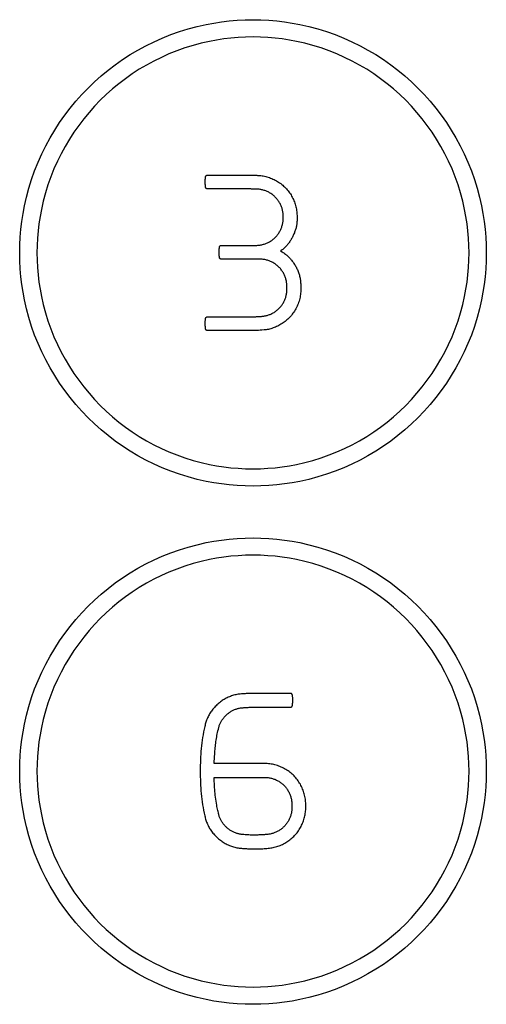
# Model space of a CAD drawing. Units: millimetres. Extents: x -120 to 85, y -75 to 93.
# Drawn here: x -5 to 8, y -29 to 0 of the extents above; entities that cross this region are included whole.
import ezdxf

# ---------------------------------------------------------------- set-up
doc = ezdxf.new("R2010")
doc.units = ezdxf.units.MM
doc.header["$LTSCALE"] = 16.335
doc.layers.add('IMPORT_IGES', color=7, linetype='CONTINUOUS')

msp = doc.modelspace()

# ---------------------------------------------------------------- linework, layer by layer
at = {"layer": 'IMPORT_IGES', "color": 7, "linetype": 'CONTINUOUS'}
for p, q in [((0.181, -4.757), (1.41, -4.757)), ((2.375, -5.945), (2.375, -5.93)), ((2.375, -5.961), (2.375, -5.945)), ((0.58, -6.789), (1.589, -6.789)), ((0.582, -6.789), (0.583, -6.789)), ((1.697, -7.188), (0.583, -7.188)), ((0.181, -8.856), (1.41, -8.856)), ((1.491, -8.856), (1.537, -8.855)), ((0.181, -9.256), (0.179, -9.256)), ((2.589, -19.757), (1.555, -19.757)), ((1.841, -21.788), (0.379, -21.788)), ((0.378, -22.188), (1.841, -22.188)), ((2.625, -22.942), (2.627, -23.082)), ((3.026, -23.093), (3.025, -22.926))]:
    msp.add_line(p, q, dxfattribs=at)
for points in [[(1.501, -13.757), (1.271, -13.753), (1.041, -13.741), (0.812, -13.722), (0.587, -13.695), (0.364, -13.661), (0.142, -13.619), (-0.117, -13.561), (-0.373, -13.492), (-0.627, -13.413), (-0.877, -13.324), (-1.124, -13.225), (-1.363, -13.119), (-1.597, -13.003), (-1.827, -12.878), (-2.051, -12.744), (-2.271, -12.602), (-2.483, -12.453), (-2.689, -12.295), (-2.889, -12.13), (-3.083, -11.957), (-3.27, -11.777), (-3.45, -11.59), (-3.623, -11.396), (-3.788, -11.196), (-3.945, -10.99), (-4.095, -10.778), (-4.237, -10.559), (-4.37, -10.334), (-4.495, -10.104), (-4.611, -9.87), (-4.718, -9.631), (-4.817, -9.385), (-4.905, -9.134), (-4.984, -8.881), (-5.053, -8.624), (-5.112, -8.365), (-5.153, -8.143), (-5.187, -7.92), (-5.214, -7.696), (-5.234, -7.466), (-5.245, -7.237), (-5.249, -7.007), (-5.245, -6.776), (-5.234, -6.547), (-5.214, -6.317), (-5.187, -6.093), (-5.153, -5.87), (-5.112, -5.648), (-5.053, -5.389), (-4.984, -5.132), (-4.905, -4.879), (-4.817, -4.628), (-4.718, -4.381), (-4.611, -4.143), (-4.495, -3.908), (-4.37, -3.679), (-4.237, -3.454), (-4.095, -3.235), (-3.945, -3.023), (-3.788, -2.816), (-3.623, -2.616), (-3.45, -2.423), (-3.27, -2.236), (-3.083, -2.055), (-2.889, -1.883), (-2.689, -1.718), (-2.483, -1.56), (-2.271, -1.411), (-2.051, -1.268), (-1.827, -1.135), (-1.597, -1.01), (-1.363, -0.894), (-1.124, -0.787), (-0.877, -0.689), (-0.627, -0.6), (-0.373, -0.521), (-0.117, -0.452), (0.142, -0.394), (0.364, -0.352), (0.587, -0.318), (0.812, -0.291), (1.041, -0.272), (1.271, -0.26), (1.501, -0.256), (1.731, -0.26)], [(1.731, -0.26), (1.961, -0.272), (2.19, -0.291), (2.414, -0.318), (2.637, -0.352), (2.859, -0.394), (3.118, -0.452), (3.375, -0.521), (3.628, -0.6), (3.879, -0.689), (4.126, -0.787), (4.364, -0.894), (4.598, -1.01), (4.828, -1.135), (5.053, -1.268), (5.272, -1.411), (5.484, -1.56), (5.69, -1.718), (5.891, -1.883), (6.084, -2.055), (6.271, -2.236), (6.451, -2.423), (6.624, -2.616), (6.789, -2.816), (6.947, -3.023), (7.096, -3.235), (7.238, -3.454), (7.372, -3.679), (7.497, -3.908), (7.613, -4.143), (7.719, -4.381), (7.818, -4.628), (7.907, -4.879), (7.986, -5.132), (8.055, -5.389), (8.113, -5.648), (8.155, -5.87), (8.189, -6.093), (8.216, -6.317), (8.235, -6.547), (8.247, -6.776), (8.251, -7.007), (8.247, -7.237), (8.235, -7.466), (8.216, -7.696), (8.189, -7.92), (8.155, -8.143), (8.113, -8.365), (8.055, -8.624), (7.986, -8.881), (7.907, -9.134), (7.818, -9.385), (7.719, -9.631), (7.613, -9.87), (7.497, -10.104), (7.372, -10.334), (7.238, -10.559), (7.096, -10.778), (6.947, -10.99), (6.789, -11.196), (6.624, -11.396), (6.451, -11.59), (6.271, -11.777), (6.084, -11.957), (5.891, -12.13), (5.69, -12.295), (5.484, -12.453), (5.272, -12.602), (5.053, -12.744), (4.828, -12.878), (4.598, -13.003), (4.364, -13.119), (4.126, -13.225), (3.879, -13.324), (3.628, -13.413), (3.375, -13.492), (3.118, -13.561), (2.859, -13.619), (2.637, -13.661), (2.414, -13.695), (2.19, -13.722), (1.961, -13.741), (1.731, -13.753), (1.501, -13.757)], [(1.501, -0.756), (1.288, -0.76), (1.075, -0.771), (0.863, -0.789), (0.655, -0.813), (0.448, -0.845), (0.243, -0.884), (0.003, -0.938), (-0.235, -1.001), (-0.47, -1.075), (-0.701, -1.157), (-0.93, -1.248), (-1.151, -1.347), (-1.368, -1.454), (-1.58, -1.57), (-1.788, -1.693), (-1.991, -1.825), (-2.188, -1.964), (-2.379, -2.109), (-2.564, -2.262), (-2.743, -2.422), (-2.917, -2.589), (-3.083, -2.762), (-3.243, -2.941), (-3.396, -3.127), (-3.542, -3.318), (-3.68, -3.514), (-3.812, -3.717), (-3.936, -3.925), (-4.051, -4.138), (-4.159, -4.355), (-4.257, -4.576), (-4.349, -4.804), (-4.431, -5.036), (-4.504, -5.271), (-4.568, -5.509), (-4.622, -5.748), (-4.661, -5.954), (-4.692, -6.161), (-4.717, -6.368), (-4.735, -6.581), (-4.746, -6.793), (-4.749, -7.007), (-4.746, -7.22), (-4.735, -7.432), (-4.717, -7.645), (-4.692, -7.852), (-4.661, -8.059), (-4.622, -8.264), (-4.568, -8.504), (-4.504, -8.742), (-4.431, -8.977), (-4.349, -9.208), (-4.257, -9.437), (-4.159, -9.658), (-4.051, -9.875), (-3.936, -10.087), (-3.812, -10.295), (-3.68, -10.498), (-3.542, -10.695), (-3.396, -10.886), (-3.243, -11.071), (-3.083, -11.251), (-2.917, -11.424), (-2.743, -11.59), (-2.564, -11.75), (-2.379, -11.903), (-2.188, -12.049), (-1.991, -12.187), (-1.788, -12.319), (-1.58, -12.443), (-1.368, -12.558), (-1.151, -12.666), (-0.93, -12.764), (-0.701, -12.856), (-0.47, -12.938), (-0.235, -13.011), (0.003, -13.075), (0.243, -13.129), (0.448, -13.168), (0.655, -13.199), (0.863, -13.224), (1.075, -13.242), (1.288, -13.253), (1.501, -13.256)], [(1.501, -13.256), (1.714, -13.253), (1.927, -13.242), (2.139, -13.224), (2.346, -13.199), (2.553, -13.168), (2.759, -13.129), (2.998, -13.075), (3.236, -13.011), (3.471, -12.938), (3.703, -12.856), (3.931, -12.764), (4.152, -12.666), (4.369, -12.558), (4.582, -12.443), (4.79, -12.319), (4.993, -12.187), (5.189, -12.049), (5.38, -11.903), (5.566, -11.75), (5.745, -11.59), (5.918, -11.424), (6.085, -11.251), (6.245, -11.071), (6.398, -10.886), (6.544, -10.695), (6.682, -10.498), (6.814, -10.295), (6.937, -10.087), (7.053, -9.875), (7.16, -9.658), (7.259, -9.437), (7.35, -9.208), (7.433, -8.977), (7.506, -8.742), (7.569, -8.504), (7.624, -8.264), (7.662, -8.059), (7.694, -7.852), (7.719, -7.645), (7.736, -7.432), (7.747, -7.22), (7.751, -7.007), (7.747, -6.793), (7.736, -6.581), (7.719, -6.368), (7.694, -6.161), (7.662, -5.954), (7.624, -5.748), (7.569, -5.509), (7.506, -5.271), (7.433, -5.036), (7.35, -4.804), (7.259, -4.576), (7.16, -4.355), (7.053, -4.138), (6.937, -3.925), (6.814, -3.717), (6.682, -3.514), (6.544, -3.318), (6.398, -3.127), (6.245, -2.941), (6.085, -2.762), (5.918, -2.589), (5.745, -2.422), (5.566, -2.262), (5.38, -2.109), (5.189, -1.964), (4.993, -1.825), (4.79, -1.693), (4.582, -1.57), (4.369, -1.454), (4.152, -1.347), (3.931, -1.248), (3.703, -1.157), (3.471, -1.075), (3.236, -1.001), (2.998, -0.938), (2.759, -0.884), (2.553, -0.845), (2.346, -0.813), (2.139, -0.789), (1.927, -0.771), (1.714, -0.76), (1.501, -0.756)], [(0.131, -5.114), (0.13, -5.105), (0.128, -5.096), (0.127, -5.087), (0.126, -5.078), (0.124, -5.069), (0.124, -5.06), (0.123, -5.05), (0.122, -5.041), (0.121, -5.029), (0.12, -5.017), (0.119, -5.005), (0.119, -4.993), (0.118, -4.98), (0.118, -4.968), (0.118, -4.956), (0.118, -4.944), (0.118, -4.932), (0.118, -4.919), (0.119, -4.907), (0.119, -4.895), (0.12, -4.883), (0.121, -4.871), (0.122, -4.859), (0.124, -4.847), (0.125, -4.835), (0.127, -4.823), (0.129, -4.811), (0.131, -4.799)], [(0.131, -4.799), (0.131, -4.797), (0.132, -4.796), (0.132, -4.795), (0.132, -4.794), (0.133, -4.792), (0.133, -4.791), (0.133, -4.79), (0.134, -4.789), (0.135, -4.788), (0.135, -4.787), (0.136, -4.785), (0.136, -4.784), (0.137, -4.783), (0.138, -4.782), (0.139, -4.781), (0.139, -4.78), (0.14, -4.779), (0.141, -4.778), (0.142, -4.776), (0.143, -4.775), (0.144, -4.774), (0.145, -4.773), (0.146, -4.772), (0.147, -4.771), (0.148, -4.771), (0.149, -4.77), (0.15, -4.769), (0.151, -4.768), (0.152, -4.767), (0.153, -4.766), (0.154, -4.765), (0.156, -4.765), (0.157, -4.764), (0.158, -4.763), (0.159, -4.763), (0.16, -4.762), (0.162, -4.761), (0.163, -4.761), (0.164, -4.76), (0.165, -4.76), (0.167, -4.759), (0.168, -4.759), (0.169, -4.758), (0.171, -4.758), (0.172, -4.758), (0.173, -4.757), (0.174, -4.757), (0.176, -4.757), (0.177, -4.757), (0.178, -4.757), (0.179, -4.757), (0.181, -4.757)], [(1.41, -4.757), (1.421, -4.756), (1.432, -4.756), (1.443, -4.756)], [(1.443, -4.756), (1.465, -4.757), (1.489, -4.757), (1.513, -4.757), (1.536, -4.758), (1.56, -4.759), (1.583, -4.76), (1.607, -4.761), (1.631, -4.762)], [(1.631, -4.762), (1.69, -4.766), (1.726, -4.769), (1.762, -4.774), (1.798, -4.78), (1.834, -4.787), (1.87, -4.795), (1.905, -4.804), (1.94, -4.815), (1.975, -4.826), (2.01, -4.839), (2.044, -4.853), (2.078, -4.868), (2.112, -4.884), (2.145, -4.9), (2.178, -4.918), (2.21, -4.937), (2.241, -4.957), (2.272, -4.978), (2.302, -5), (2.332, -5.023), (2.36, -5.046), (2.388, -5.071), (2.415, -5.097), (2.442, -5.123), (2.467, -5.15), (2.492, -5.178), (2.515, -5.207), (2.538, -5.237), (2.56, -5.267), (2.581, -5.298), (2.601, -5.329), (2.619, -5.361), (2.637, -5.394), (2.654, -5.427), (2.67, -5.461), (2.685, -5.495), (2.698, -5.529), (2.711, -5.564), (2.722, -5.599), (2.733, -5.634), (2.742, -5.67), (2.75, -5.706), (2.757, -5.742), (2.763, -5.778), (2.768, -5.814), (2.771, -5.85), (2.773, -5.886), (2.774, -5.922)], [(0.181, -5.156), (0.179, -5.156), (0.178, -5.156), (0.177, -5.156), (0.176, -5.156), (0.174, -5.156), (0.173, -5.156), (0.172, -5.156), (0.17, -5.155), (0.169, -5.155), (0.168, -5.155), (0.167, -5.154), (0.165, -5.154), (0.164, -5.153), (0.163, -5.153), (0.162, -5.152), (0.16, -5.151), (0.159, -5.151), (0.158, -5.15), (0.157, -5.149), (0.156, -5.149), (0.154, -5.148), (0.153, -5.147), (0.152, -5.146), (0.151, -5.145), (0.15, -5.144), (0.149, -5.143), (0.148, -5.143), (0.147, -5.142), (0.146, -5.141), (0.145, -5.14), (0.144, -5.139), (0.143, -5.137), (0.142, -5.136), (0.141, -5.135), (0.14, -5.134), (0.139, -5.133), (0.138, -5.132), (0.138, -5.131), (0.137, -5.13), (0.136, -5.128), (0.136, -5.127), (0.135, -5.126), (0.134, -5.125), (0.134, -5.124), (0.133, -5.122), (0.133, -5.121), (0.133, -5.12), (0.132, -5.119), (0.132, -5.117), (0.132, -5.116), (0.131, -5.115), (0.131, -5.114)], [(0.181, -5.156), (0.179, -5.156), (0.178, -5.156), (0.177, -5.156), (0.176, -5.156), (0.174, -5.156), (0.173, -5.156), (0.172, -5.156), (0.17, -5.155), (0.169, -5.155), (0.168, -5.155), (0.167, -5.154), (0.165, -5.154), (0.164, -5.153), (0.163, -5.153), (0.162, -5.152), (0.16, -5.151), (0.159, -5.151), (0.158, -5.15), (0.157, -5.149), (0.156, -5.149), (0.154, -5.148), (0.153, -5.147), (0.152, -5.146), (0.151, -5.145), (0.15, -5.144), (0.149, -5.143), (0.148, -5.143), (0.147, -5.142), (0.146, -5.141), (0.145, -5.14), (0.144, -5.139), (0.143, -5.137), (0.142, -5.136), (0.141, -5.135), (0.14, -5.134), (0.139, -5.133), (0.138, -5.132), (0.138, -5.131), (0.137, -5.13), (0.136, -5.128), (0.136, -5.127), (0.135, -5.126), (0.134, -5.125), (0.134, -5.124), (0.133, -5.122), (0.133, -5.121), (0.133, -5.12), (0.132, -5.119), (0.132, -5.117), (0.132, -5.116), (0.131, -5.115), (0.131, -5.114)], [(1.557, -5.159), (1.533, -5.158), (1.508, -5.158), (1.484, -5.157), (1.459, -5.157), (1.435, -5.156), (0.181, -5.156)], [(1.619, -5.162), (1.607, -5.161), (1.594, -5.16), (1.557, -5.159)], [(2.375, -5.93), (2.374, -5.906), (2.373, -5.882), (2.37, -5.858), (2.367, -5.834), (2.363, -5.81), (2.359, -5.787), (2.353, -5.763), (2.347, -5.739), (2.34, -5.716), (2.333, -5.693), (2.324, -5.67), (2.315, -5.647), (2.305, -5.624), (2.295, -5.602), (2.284, -5.58), (2.272, -5.559), (2.259, -5.537), (2.246, -5.517), (2.232, -5.496), (2.218, -5.476), (2.203, -5.457), (2.187, -5.437), (2.171, -5.419), (2.154, -5.401), (2.137, -5.383), (2.119, -5.367), (2.1, -5.35), (2.081, -5.335), (2.061, -5.319), (2.041, -5.305), (2.021, -5.291), (2, -5.278), (1.979, -5.265), (1.957, -5.253), (1.935, -5.242), (1.913, -5.232), (1.891, -5.222), (1.868, -5.213), (1.845, -5.204), (1.822, -5.197), (1.798, -5.19), (1.775, -5.183), (1.751, -5.178), (1.727, -5.173), (1.704, -5.169), (1.68, -5.166), (1.656, -5.164), (1.619, -5.162)], [(2.373, -6.046), (2.375, -6.015), (2.375, -6.007), (2.375, -6), (2.375, -5.992), (2.375, -5.984), (2.375, -5.976), (2.375, -5.961)], [(2.774, -5.922), (2.775, -5.936), (2.775, -5.95), (2.775, -5.963), (2.775, -5.977), (2.775, -5.991), (2.775, -6.005), (2.775, -6.018), (2.774, -6.032)], [(1.589, -6.789), (1.613, -6.788), (1.637, -6.787), (1.661, -6.785), (1.684, -6.782), (1.708, -6.779), (1.732, -6.775), (1.756, -6.77), (1.779, -6.764), (1.803, -6.758), (1.826, -6.751), (1.849, -6.743), (1.872, -6.735), (1.894, -6.725), (1.917, -6.715), (1.939, -6.705), (1.96, -6.694), (1.982, -6.682), (2.003, -6.669), (2.024, -6.656), (2.044, -6.643), (2.064, -6.628), (2.083, -6.613), (2.102, -6.598), (2.12, -6.581), (2.138, -6.564), (2.155, -6.547), (2.172, -6.529), (2.188, -6.511), (2.203, -6.492), (2.218, -6.472), (2.232, -6.453), (2.246, -6.432), (2.259, -6.412), (2.271, -6.391), (2.283, -6.369), (2.294, -6.347), (2.304, -6.325), (2.314, -6.303), (2.323, -6.28), (2.331, -6.258), (2.339, -6.235), (2.346, -6.211), (2.352, -6.188), (2.357, -6.165), (2.362, -6.141), (2.366, -6.117), (2.369, -6.094), (2.372, -6.07), (2.373, -6.046)], [(2.774, -6.032), (2.775, -6.057), (2.774, -6.083), (2.773, -6.108), (2.771, -6.133), (2.769, -6.158), (2.765, -6.183), (2.761, -6.208), (2.756, -6.233), (2.751, -6.258), (2.745, -6.283), (2.738, -6.308), (2.731, -6.332), (2.723, -6.357), (2.715, -6.381), (2.706, -6.405), (2.697, -6.429), (2.687, -6.453), (2.676, -6.477), (2.665, -6.5), (2.654, -6.524), (2.642, -6.547), (2.63, -6.57), (2.618, -6.592), (2.605, -6.615), (2.591, -6.637), (2.578, -6.659), (2.564, -6.68), (2.549, -6.701), (2.534, -6.722), (2.519, -6.743), (2.503, -6.763), (2.486, -6.783), (2.47, -6.802), (2.452, -6.82), (2.435, -6.839), (2.417, -6.857), (2.398, -6.874), (2.379, -6.89), (2.36, -6.907), (2.34, -6.922), (2.32, -6.937), (2.299, -6.951)], [(0.533, -7.146), (0.531, -7.137), (0.53, -7.128), (0.529, -7.119), (0.527, -7.11), (0.526, -7.101), (0.525, -7.092), (0.525, -7.083), (0.524, -7.073), (0.523, -7.061), (0.522, -7.049), (0.521, -7.037), (0.521, -7.025), (0.52, -7.013), (0.52, -7), (0.52, -6.988), (0.52, -6.976), (0.52, -6.964), (0.52, -6.952), (0.52, -6.939), (0.521, -6.927), (0.522, -6.915), (0.523, -6.903), (0.524, -6.891), (0.525, -6.879), (0.527, -6.867), (0.529, -6.855), (0.531, -6.843), (0.533, -6.831)], [(0.533, -6.831), (0.533, -6.83), (0.534, -6.829), (0.534, -6.827), (0.534, -6.826), (0.535, -6.825), (0.535, -6.824), (0.535, -6.822), (0.536, -6.821), (0.536, -6.82), (0.537, -6.819), (0.538, -6.817), (0.538, -6.816), (0.539, -6.815), (0.54, -6.814), (0.541, -6.813), (0.541, -6.812), (0.542, -6.811), (0.543, -6.809), (0.544, -6.808), (0.545, -6.807), (0.546, -6.806), (0.547, -6.805), (0.548, -6.804), (0.549, -6.803), (0.55, -6.802), (0.551, -6.801), (0.552, -6.8), (0.553, -6.799), (0.554, -6.799), (0.555, -6.798), (0.557, -6.797), (0.558, -6.796), (0.559, -6.795), (0.56, -6.795), (0.561, -6.794), (0.563, -6.793), (0.564, -6.793), (0.565, -6.792), (0.566, -6.792), (0.568, -6.791), (0.569, -6.791), (0.57, -6.79), (0.571, -6.79), (0.573, -6.79), (0.574, -6.789), (0.575, -6.789), (0.576, -6.789), (0.578, -6.789), (0.579, -6.789), (0.58, -6.789), (0.582, -6.789), (0.583, -6.789)], [(0.533, -6.831), (0.533, -6.83), (0.534, -6.829), (0.534, -6.827), (0.534, -6.826), (0.535, -6.825), (0.535, -6.824), (0.535, -6.822), (0.536, -6.821), (0.536, -6.82), (0.537, -6.819), (0.538, -6.817), (0.538, -6.816), (0.539, -6.815), (0.54, -6.814), (0.541, -6.813), (0.541, -6.812), (0.542, -6.811), (0.543, -6.809), (0.544, -6.808), (0.545, -6.807), (0.546, -6.806), (0.547, -6.805), (0.548, -6.804), (0.549, -6.803), (0.55, -6.802), (0.551, -6.801), (0.552, -6.8), (0.553, -6.799), (0.554, -6.799), (0.555, -6.798), (0.557, -6.797), (0.558, -6.796), (0.559, -6.795), (0.56, -6.795), (0.561, -6.794), (0.563, -6.793), (0.564, -6.793), (0.565, -6.792), (0.566, -6.792), (0.568, -6.791), (0.569, -6.791), (0.57, -6.79), (0.571, -6.79), (0.573, -6.79), (0.574, -6.789), (0.575, -6.789), (0.576, -6.789), (0.578, -6.789), (0.579, -6.789), (0.58, -6.789)], [(2.299, -6.951), (2.323, -6.964), (2.346, -6.978), (2.369, -6.993), (2.392, -7.008), (2.415, -7.024), (2.437, -7.041), (2.459, -7.058), (2.48, -7.076), (2.501, -7.095), (2.522, -7.114), (2.542, -7.134), (2.562, -7.155), (2.581, -7.176), (2.6, -7.198), (2.618, -7.22), (2.636, -7.243), (2.653, -7.266), (2.67, -7.289), (2.686, -7.313), (2.702, -7.338), (2.717, -7.362), (2.732, -7.388), (2.746, -7.413), (2.759, -7.439), (2.772, -7.465), (2.784, -7.491), (2.796, -7.517), (2.806, -7.544), (2.817, -7.571), (2.826, -7.598), (2.835, -7.625), (2.843, -7.652), (2.85, -7.68), (2.857, -7.707), (2.862, -7.735), (2.867, -7.762), (2.872, -7.79), (2.875, -7.817), (2.878, -7.844), (2.879, -7.872), (2.88, -7.899), (2.88, -7.926)], [(0.583, -7.188), (0.582, -7.188), (0.58, -7.188), (0.579, -7.188), (0.578, -7.188), (0.576, -7.187), (0.575, -7.187), (0.574, -7.187), (0.572, -7.187), (0.571, -7.186), (0.57, -7.186), (0.568, -7.185), (0.567, -7.185), (0.566, -7.184), (0.564, -7.184), (0.563, -7.183), (0.562, -7.182), (0.561, -7.182), (0.559, -7.181), (0.558, -7.18), (0.557, -7.179), (0.556, -7.179), (0.554, -7.178), (0.553, -7.177), (0.552, -7.176), (0.551, -7.175), (0.55, -7.174), (0.549, -7.173), (0.548, -7.172), (0.547, -7.171), (0.546, -7.17), (0.545, -7.169), (0.544, -7.168), (0.543, -7.167), (0.542, -7.166), (0.541, -7.165), (0.54, -7.163), (0.54, -7.162), (0.539, -7.161), (0.538, -7.16), (0.537, -7.159), (0.537, -7.157), (0.536, -7.156), (0.536, -7.155), (0.535, -7.154), (0.535, -7.152), (0.534, -7.151), (0.534, -7.15), (0.534, -7.149), (0.533, -7.147), (0.533, -7.146)], [(0.583, -7.188), (0.582, -7.188), (0.58, -7.188), (0.579, -7.188), (0.578, -7.188), (0.576, -7.187), (0.575, -7.187), (0.574, -7.187), (0.572, -7.187), (0.571, -7.186), (0.57, -7.186), (0.568, -7.185), (0.567, -7.185), (0.566, -7.184), (0.564, -7.184), (0.563, -7.183), (0.562, -7.182), (0.561, -7.182), (0.559, -7.181), (0.558, -7.18), (0.557, -7.179), (0.556, -7.179), (0.554, -7.178), (0.553, -7.177), (0.552, -7.176), (0.551, -7.175), (0.55, -7.174), (0.549, -7.173), (0.548, -7.172), (0.547, -7.171), (0.546, -7.17), (0.545, -7.169), (0.544, -7.168), (0.543, -7.167), (0.542, -7.166), (0.541, -7.165), (0.54, -7.163), (0.54, -7.162), (0.539, -7.161), (0.538, -7.16), (0.537, -7.159), (0.537, -7.157), (0.536, -7.156), (0.536, -7.155), (0.535, -7.154), (0.535, -7.152), (0.534, -7.151), (0.534, -7.15), (0.534, -7.149), (0.533, -7.147), (0.533, -7.146)], [(2.481, -7.942), (2.48, -7.917), (2.477, -7.893), (2.474, -7.869), (2.471, -7.844), (2.466, -7.82), (2.461, -7.796), (2.455, -7.771), (2.448, -7.747), (2.44, -7.724), (2.432, -7.7), (2.423, -7.677), (2.413, -7.654), (2.402, -7.631), (2.391, -7.608), (2.379, -7.586), (2.366, -7.564), (2.353, -7.543), (2.339, -7.522), (2.324, -7.502), (2.308, -7.482), (2.292, -7.462), (2.276, -7.443), (2.259, -7.425), (2.241, -7.407), (2.222, -7.39), (2.203, -7.373), (2.184, -7.357), (2.163, -7.342), (2.143, -7.327), (2.122, -7.313), (2.1, -7.3), (2.078, -7.288), (2.056, -7.276), (2.033, -7.265), (2.011, -7.254), (1.987, -7.245), (1.964, -7.236), (1.94, -7.227), (1.916, -7.22), (1.892, -7.213), (1.868, -7.207), (1.844, -7.202), (1.819, -7.198), (1.795, -7.194), (1.77, -7.191), (1.746, -7.189), (1.721, -7.188), (1.697, -7.188)], [(1.765, -8.84), (1.789, -8.838), (1.813, -8.835), (1.836, -8.832), (1.86, -8.827), (1.883, -8.822), (1.906, -8.816), (1.93, -8.81), (1.952, -8.802), (1.975, -8.794), (1.997, -8.785), (2.02, -8.776), (2.041, -8.765), (2.064, -8.754), (2.087, -8.741), (2.109, -8.728), (2.131, -8.714), (2.152, -8.699), (2.173, -8.684), (2.193, -8.668), (2.212, -8.651), (2.231, -8.634), (2.25, -8.616), (2.268, -8.598), (2.284, -8.581), (2.299, -8.563), (2.314, -8.544), (2.329, -8.526), (2.342, -8.507), (2.356, -8.487), (2.368, -8.467), (2.38, -8.447), (2.392, -8.426), (2.403, -8.405), (2.413, -8.384), (2.422, -8.362), (2.431, -8.34), (2.439, -8.318), (2.447, -8.295), (2.454, -8.273), (2.46, -8.25), (2.465, -8.226), (2.47, -8.203), (2.474, -8.179), (2.477, -8.155), (2.479, -8.137), (2.48, -8.119), (2.481, -8.101), (2.481, -8.083), (2.482, -8.05), (2.482, -8.012), (2.482, -7.988), (2.482, -7.965), (2.481, -7.942)], [(2.88, -7.926), (2.881, -7.939), (2.882, -7.952), (2.882, -7.965), (2.882, -7.978), (2.883, -7.991), (2.883, -8.004), (2.883, -8.017), (2.883, -8.03), (2.883, -8.043), (2.883, -8.055), (2.882, -8.068), (2.882, -8.081), (2.881, -8.094)], [(2.881, -8.094), (2.88, -8.134), (2.877, -8.173), (2.873, -8.212), (2.867, -8.251), (2.861, -8.29), (2.852, -8.329), (2.843, -8.367), (2.832, -8.405), (2.82, -8.443), (2.806, -8.48), (2.791, -8.517), (2.776, -8.552), (2.759, -8.587), (2.741, -8.622), (2.722, -8.656), (2.701, -8.689), (2.68, -8.721), (2.658, -8.753), (2.634, -8.784), (2.61, -8.814), (2.585, -8.844), (2.559, -8.872), (2.534, -8.898), (2.508, -8.923), (2.482, -8.947), (2.455, -8.97), (2.427, -8.992), (2.399, -9.014), (2.37, -9.035), (2.341, -9.054), (2.31, -9.073), (2.28, -9.092), (2.248, -9.109), (2.217, -9.125), (2.184, -9.14), (2.151, -9.155), (2.118, -9.168), (2.084, -9.18), (2.05, -9.191), (2.015, -9.202), (1.98, -9.211), (1.945, -9.219), (1.909, -9.225), (1.882, -9.23), (1.855, -9.233), (1.827, -9.236), (1.759, -9.242)], [(0.131, -9.214), (0.13, -9.205), (0.128, -9.196), (0.127, -9.187), (0.126, -9.178), (0.124, -9.169), (0.124, -9.16), (0.123, -9.15), (0.122, -9.141), (0.121, -9.129), (0.12, -9.117), (0.119, -9.105), (0.119, -9.093), (0.118, -9.08), (0.118, -9.068), (0.118, -9.056), (0.118, -9.044), (0.118, -9.031), (0.118, -9.019), (0.119, -9.007), (0.119, -8.995), (0.12, -8.983), (0.121, -8.971), (0.122, -8.958), (0.124, -8.946), (0.125, -8.934), (0.127, -8.922), (0.129, -8.91), (0.131, -8.898)], [(0.131, -8.898), (0.131, -8.897), (0.132, -8.896), (0.132, -8.895), (0.132, -8.893), (0.133, -8.892), (0.133, -8.891), (0.133, -8.89), (0.134, -8.889), (0.135, -8.887), (0.135, -8.886), (0.136, -8.885), (0.136, -8.884), (0.137, -8.883), (0.138, -8.882), (0.139, -8.88), (0.139, -8.879), (0.14, -8.878), (0.141, -8.877), (0.142, -8.876), (0.143, -8.875), (0.144, -8.874), (0.145, -8.873), (0.146, -8.872), (0.147, -8.871), (0.148, -8.87), (0.149, -8.869), (0.15, -8.868), (0.151, -8.867), (0.152, -8.867), (0.153, -8.866), (0.154, -8.865), (0.156, -8.864), (0.157, -8.864), (0.158, -8.863), (0.159, -8.862), (0.16, -8.862), (0.162, -8.861), (0.163, -8.86), (0.164, -8.86), (0.165, -8.859), (0.167, -8.859), (0.168, -8.858), (0.169, -8.858), (0.171, -8.858), (0.172, -8.857), (0.173, -8.857), (0.174, -8.857), (0.176, -8.857), (0.177, -8.856), (0.178, -8.856), (0.179, -8.856), (0.181, -8.856)], [(1.41, -8.856), (1.426, -8.856), (1.442, -8.856), (1.459, -8.856), (1.491, -8.856)], [(1.537, -8.855), (1.56, -8.854), (1.582, -8.853), (1.605, -8.852), (1.628, -8.851), (1.651, -8.85), (1.674, -8.848), (1.697, -8.847), (1.719, -8.845), (1.742, -8.843), (1.765, -8.84)], [(0.181, -9.256), (0.179, -9.256), (0.178, -9.256), (0.177, -9.256), (0.176, -9.256), (0.174, -9.256), (0.173, -9.256), (0.172, -9.255), (0.171, -9.255), (0.169, -9.255), (0.168, -9.254), (0.167, -9.254), (0.166, -9.254), (0.164, -9.253), (0.163, -9.253), (0.162, -9.252), (0.161, -9.251), (0.16, -9.251), (0.158, -9.25), (0.157, -9.249), (0.156, -9.249), (0.155, -9.248), (0.154, -9.247), (0.153, -9.246), (0.151, -9.246), (0.15, -9.245), (0.149, -9.244), (0.148, -9.243), (0.147, -9.242), (0.146, -9.241), (0.145, -9.24), (0.144, -9.239), (0.143, -9.238), (0.142, -9.237), (0.141, -9.236), (0.141, -9.235), (0.14, -9.234), (0.139, -9.233), (0.138, -9.232), (0.137, -9.23), (0.137, -9.229), (0.136, -9.228), (0.135, -9.227), (0.135, -9.226), (0.134, -9.225), (0.134, -9.223), (0.133, -9.222), (0.133, -9.221), (0.133, -9.22), (0.132, -9.219), (0.132, -9.217), (0.132, -9.216), (0.131, -9.215), (0.131, -9.214)], [(0.178, -9.256), (0.177, -9.256), (0.176, -9.256), (0.174, -9.256), (0.173, -9.256), (0.172, -9.255), (0.171, -9.255), (0.169, -9.255), (0.168, -9.254), (0.167, -9.254), (0.166, -9.254), (0.164, -9.253), (0.163, -9.253), (0.162, -9.252), (0.161, -9.251), (0.16, -9.251), (0.158, -9.25), (0.157, -9.249), (0.156, -9.249), (0.155, -9.248), (0.154, -9.247), (0.153, -9.246), (0.151, -9.246), (0.15, -9.245), (0.149, -9.244), (0.148, -9.243), (0.147, -9.242), (0.146, -9.241), (0.145, -9.24), (0.144, -9.239), (0.143, -9.238), (0.142, -9.237), (0.141, -9.236), (0.141, -9.235), (0.14, -9.234), (0.139, -9.233), (0.138, -9.232), (0.137, -9.23), (0.137, -9.229), (0.136, -9.228), (0.135, -9.227), (0.135, -9.226), (0.134, -9.225), (0.134, -9.223), (0.133, -9.222), (0.133, -9.221), (0.133, -9.22), (0.132, -9.219), (0.132, -9.217), (0.132, -9.216), (0.131, -9.215), (0.131, -9.214)], [(1.759, -9.242), (1.712, -9.246), (1.659, -9.249), (1.606, -9.252), (1.552, -9.254), (1.499, -9.255), (1.455, -9.256), (0.178, -9.256)], [(1.501, -28.756), (1.271, -28.753), (1.041, -28.741), (0.812, -28.722), (0.587, -28.695), (0.364, -28.661), (0.142, -28.619), (-0.117, -28.561), (-0.373, -28.492), (-0.627, -28.413), (-0.877, -28.324), (-1.124, -28.225), (-1.363, -28.119), (-1.597, -28.003), (-1.827, -27.878), (-2.051, -27.744), (-2.271, -27.602), (-2.483, -27.453), (-2.689, -27.295), (-2.889, -27.13), (-3.083, -26.957), (-3.27, -26.777), (-3.45, -26.59), (-3.623, -26.396), (-3.788, -26.196), (-3.945, -25.99), (-4.095, -25.778), (-4.237, -25.558), (-4.37, -25.334), (-4.495, -25.104), (-4.611, -24.87), (-4.718, -24.631), (-4.817, -24.385), (-4.905, -24.134), (-4.984, -23.881), (-5.053, -23.624), (-5.112, -23.365), (-5.153, -23.143), (-5.187, -22.92), (-5.214, -22.696), (-5.234, -22.466), (-5.245, -22.237), (-5.249, -22.006), (-5.245, -21.776), (-5.234, -21.547), (-5.214, -21.317), (-5.187, -21.093), (-5.153, -20.87), (-5.112, -20.648), (-5.053, -20.389), (-4.984, -20.132), (-4.905, -19.878), (-4.817, -19.628), (-4.718, -19.381), (-4.611, -19.143), (-4.495, -18.908), (-4.37, -18.679), (-4.237, -18.454), (-4.095, -18.235), (-3.945, -18.023), (-3.788, -17.816), (-3.623, -17.616), (-3.45, -17.422), (-3.27, -17.235), (-3.083, -17.055), (-2.889, -16.883), (-2.689, -16.717), (-2.483, -16.56), (-2.271, -16.41), (-2.051, -16.268), (-1.827, -16.135), (-1.597, -16.01), (-1.363, -15.894), (-1.124, -15.787), (-0.877, -15.689), (-0.627, -15.6), (-0.373, -15.521), (-0.117, -15.452), (0.142, -15.393), (0.364, -15.352), (0.587, -15.318), (0.812, -15.291), (1.041, -15.272), (1.271, -15.26), (1.501, -15.256), (1.731, -15.26)], [(1.731, -15.26), (1.961, -15.272), (2.19, -15.291), (2.414, -15.318), (2.637, -15.352), (2.859, -15.393), (3.118, -15.452), (3.375, -15.521), (3.628, -15.6), (3.879, -15.689), (4.126, -15.787), (4.364, -15.894), (4.598, -16.01), (4.828, -16.135), (5.053, -16.268), (5.272, -16.41), (5.484, -16.56), (5.69, -16.717), (5.891, -16.883), (6.084, -17.055), (6.271, -17.235), (6.451, -17.422), (6.624, -17.616), (6.789, -17.816), (6.947, -18.023), (7.096, -18.235), (7.238, -18.454), (7.372, -18.679), (7.497, -18.908), (7.613, -19.143), (7.719, -19.381), (7.818, -19.628), (7.907, -19.878), (7.986, -20.132), (8.055, -20.389), (8.113, -20.648), (8.155, -20.87), (8.189, -21.093), (8.216, -21.317), (8.235, -21.547), (8.247, -21.776), (8.251, -22.006), (8.247, -22.237), (8.235, -22.466), (8.216, -22.696), (8.189, -22.92), (8.155, -23.143), (8.113, -23.365), (8.055, -23.624), (7.986, -23.881), (7.907, -24.134), (7.818, -24.385), (7.719, -24.631), (7.613, -24.87), (7.497, -25.104), (7.372, -25.334), (7.238, -25.558), (7.096, -25.778), (6.947, -25.99), (6.789, -26.196), (6.624, -26.396), (6.451, -26.59), (6.271, -26.777), (6.084, -26.957), (5.891, -27.13), (5.69, -27.295), (5.484, -27.453), (5.272, -27.602), (5.053, -27.744), (4.828, -27.878), (4.598, -28.003), (4.364, -28.119), (4.126, -28.225), (3.879, -28.324), (3.628, -28.413), (3.375, -28.492), (3.118, -28.561), (2.859, -28.619), (2.637, -28.661), (2.414, -28.695), (2.19, -28.722), (1.961, -28.741), (1.731, -28.753), (1.501, -28.756)], [(1.501, -15.756), (1.288, -15.76), (1.075, -15.771), (0.863, -15.789), (0.655, -15.813), (0.448, -15.845), (0.243, -15.883), (0.003, -15.938), (-0.235, -16.001), (-0.47, -16.074), (-0.701, -16.157), (-0.93, -16.248), (-1.151, -16.347), (-1.368, -16.454), (-1.58, -16.57), (-1.788, -16.693), (-1.991, -16.825), (-2.188, -16.963), (-2.379, -17.109), (-2.564, -17.262), (-2.743, -17.422), (-2.917, -17.589), (-3.083, -17.762), (-3.243, -17.941), (-3.396, -18.127), (-3.542, -18.318), (-3.68, -18.514), (-3.812, -18.717), (-3.936, -18.925), (-4.051, -19.138), (-4.159, -19.355), (-4.257, -19.576), (-4.349, -19.804), (-4.431, -20.036), (-4.504, -20.271), (-4.568, -20.509), (-4.622, -20.748), (-4.661, -20.954), (-4.692, -21.161), (-4.717, -21.368), (-4.735, -21.581), (-4.746, -21.793), (-4.749, -22.006), (-4.746, -22.219), (-4.735, -22.432), (-4.717, -22.645), (-4.692, -22.852), (-4.661, -23.059), (-4.622, -23.264), (-4.568, -23.504), (-4.504, -23.742), (-4.431, -23.977), (-4.349, -24.208), (-4.257, -24.437), (-4.159, -24.658), (-4.051, -24.875), (-3.936, -25.087), (-3.812, -25.295), (-3.68, -25.498), (-3.542, -25.695), (-3.396, -25.886), (-3.243, -26.071), (-3.083, -26.25), (-2.917, -26.424), (-2.743, -26.59), (-2.564, -26.75), (-2.379, -26.903), (-2.188, -27.049), (-1.991, -27.187), (-1.788, -27.319), (-1.58, -27.443), (-1.368, -27.558), (-1.151, -27.666), (-0.93, -27.764), (-0.701, -27.856), (-0.47, -27.938), (-0.235, -28.011), (0.003, -28.075), (0.243, -28.129), (0.448, -28.168), (0.655, -28.199), (0.863, -28.224), (1.075, -28.242), (1.288, -28.253), (1.501, -28.256)], [(1.501, -28.256), (1.714, -28.253), (1.927, -28.242), (2.139, -28.224), (2.346, -28.199), (2.553, -28.168), (2.759, -28.129), (2.998, -28.075), (3.236, -28.011), (3.471, -27.938), (3.703, -27.856), (3.931, -27.764), (4.152, -27.666), (4.369, -27.558), (4.582, -27.443), (4.79, -27.319), (4.993, -27.187), (5.189, -27.049), (5.38, -26.903), (5.566, -26.75), (5.745, -26.59), (5.918, -26.424), (6.085, -26.25), (6.245, -26.071), (6.398, -25.886), (6.544, -25.695), (6.682, -25.498), (6.814, -25.295), (6.937, -25.087), (7.053, -24.875), (7.16, -24.658), (7.259, -24.437), (7.35, -24.208), (7.433, -23.977), (7.506, -23.742), (7.569, -23.504), (7.624, -23.264), (7.662, -23.059), (7.694, -22.852), (7.719, -22.645), (7.736, -22.432), (7.747, -22.219), (7.751, -22.006), (7.747, -21.793), (7.736, -21.581), (7.719, -21.368), (7.694, -21.161), (7.662, -20.954), (7.624, -20.748), (7.569, -20.509), (7.506, -20.271), (7.433, -20.036), (7.35, -19.804), (7.259, -19.576), (7.16, -19.355), (7.053, -19.138), (6.937, -18.925), (6.814, -18.717), (6.682, -18.514), (6.544, -18.318), (6.398, -18.127), (6.245, -17.941), (6.085, -17.762), (5.918, -17.589), (5.745, -17.422), (5.566, -17.262), (5.38, -17.109), (5.189, -16.963), (4.993, -16.825), (4.79, -16.693), (4.582, -16.57), (4.369, -16.454), (4.152, -16.347), (3.931, -16.248), (3.703, -16.157), (3.471, -16.074), (3.236, -16.001), (2.998, -15.938), (2.759, -15.883), (2.553, -15.845), (2.346, -15.813), (2.139, -15.789), (1.927, -15.771), (1.714, -15.76), (1.501, -15.756)], [(1.165, -19.773), (1.133, -19.776), (1.101, -19.779), (1.068, -19.783), (1.036, -19.789), (1.004, -19.796), (0.972, -19.803), (0.941, -19.812), (0.909, -19.821), (0.878, -19.832), (0.847, -19.843), (0.817, -19.856), (0.786, -19.869), (0.756, -19.883), (0.727, -19.898), (0.698, -19.914), (0.669, -19.931), (0.64, -19.948), (0.612, -19.966), (0.585, -19.985), (0.558, -20.005), (0.531, -20.026), (0.506, -20.047), (0.48, -20.069), (0.456, -20.091), (0.431, -20.115), (0.408, -20.138), (0.385, -20.163), (0.363, -20.188), (0.342, -20.214), (0.321, -20.24), (0.301, -20.267), (0.282, -20.294), (0.264, -20.321), (0.246, -20.35), (0.23, -20.378), (0.214, -20.407), (0.199, -20.436), (0.185, -20.466), (0.172, -20.496), (0.159, -20.527), (0.148, -20.557), (0.138, -20.588), (0.129, -20.619), (0.12, -20.651), (0.113, -20.683), (0.107, -20.714)], [(1.411, -19.759), (1.384, -19.76), (1.356, -19.761), (1.329, -19.762), (1.302, -19.763), (1.274, -19.765), (1.247, -19.766), (1.22, -19.768), (1.192, -19.771), (1.165, -19.773)], [(1.555, -19.757), (1.532, -19.757), (1.51, -19.757), (1.488, -19.757), (1.466, -19.757), (1.411, -19.759)], [(2.638, -19.799), (2.638, -19.798), (2.638, -19.796), (2.637, -19.795), (2.637, -19.794), (2.637, -19.793), (2.636, -19.791), (2.636, -19.79), (2.635, -19.789), (2.635, -19.788), (2.634, -19.787), (2.633, -19.785), (2.633, -19.784), (2.632, -19.783), (2.631, -19.782), (2.63, -19.781), (2.63, -19.779), (2.629, -19.778), (2.628, -19.777), (2.627, -19.776), (2.626, -19.775), (2.625, -19.774), (2.624, -19.773), (2.623, -19.772), (2.622, -19.771), (2.621, -19.77), (2.62, -19.769), (2.619, -19.768), (2.618, -19.767), (2.616, -19.766), (2.615, -19.766), (2.614, -19.765), (2.613, -19.764), (2.612, -19.763), (2.61, -19.763), (2.609, -19.762), (2.608, -19.761), (2.607, -19.761), (2.605, -19.76), (2.604, -19.76), (2.603, -19.759), (2.602, -19.759), (2.6, -19.758), (2.599, -19.758), (2.598, -19.758), (2.596, -19.757), (2.595, -19.757), (2.594, -19.757), (2.592, -19.757), (2.591, -19.757), (2.59, -19.757), (2.589, -19.757)], [(2.638, -19.799), (2.638, -19.798), (2.638, -19.796), (2.637, -19.795), (2.637, -19.794), (2.637, -19.793), (2.636, -19.791), (2.636, -19.79), (2.635, -19.789), (2.635, -19.788), (2.634, -19.787), (2.633, -19.785), (2.633, -19.784), (2.632, -19.783), (2.631, -19.782), (2.63, -19.781), (2.63, -19.779), (2.629, -19.778), (2.628, -19.777), (2.627, -19.776), (2.626, -19.775), (2.625, -19.774), (2.624, -19.773), (2.623, -19.772), (2.622, -19.771), (2.621, -19.77), (2.62, -19.769), (2.619, -19.768), (2.618, -19.767), (2.616, -19.766), (2.615, -19.766), (2.614, -19.765), (2.613, -19.764), (2.612, -19.763), (2.61, -19.763), (2.609, -19.762), (2.608, -19.761), (2.607, -19.761), (2.605, -19.76), (2.604, -19.76), (2.603, -19.759), (2.602, -19.759), (2.6, -19.758), (2.599, -19.758), (2.598, -19.758), (2.596, -19.757), (2.595, -19.757), (2.594, -19.757), (2.592, -19.757), (2.591, -19.757), (2.59, -19.757), (2.589, -19.757)], [(2.638, -20.114), (2.64, -20.105), (2.641, -20.096), (2.643, -20.087), (2.644, -20.078), (2.645, -20.069), (2.646, -20.06), (2.647, -20.051), (2.648, -20.042), (2.649, -20.03), (2.649, -20.017), (2.65, -20.005), (2.651, -19.993), (2.651, -19.981), (2.652, -19.969), (2.652, -19.956), (2.652, -19.944), (2.652, -19.932), (2.651, -19.92), (2.651, -19.908), (2.65, -19.895), (2.65, -19.883), (2.649, -19.871), (2.647, -19.859), (2.646, -19.847), (2.644, -19.835), (2.642, -19.823), (2.64, -19.811), (2.638, -19.799)], [(0.499, -20.796), (0.503, -20.774), (0.508, -20.753), (0.513, -20.733), (0.52, -20.712), (0.526, -20.691), (0.534, -20.671), (0.542, -20.651), (0.551, -20.631), (0.56, -20.611), (0.57, -20.592), (0.58, -20.572), (0.591, -20.554), (0.603, -20.535), (0.615, -20.517), (0.628, -20.499), (0.641, -20.481), (0.655, -20.463), (0.669, -20.446), (0.683, -20.43), (0.699, -20.414), (0.714, -20.398), (0.73, -20.382), (0.746, -20.367), (0.763, -20.353), (0.78, -20.339), (0.798, -20.325), (0.816, -20.312), (0.834, -20.3), (0.853, -20.288), (0.871, -20.276), (0.891, -20.265), (0.91, -20.254), (0.93, -20.245), (0.949, -20.235), (0.97, -20.226), (0.99, -20.218), (1.01, -20.211), (1.031, -20.204), (1.052, -20.198), (1.073, -20.192), (1.094, -20.187), (1.115, -20.183), (1.136, -20.179), (1.158, -20.176), (1.179, -20.174), (1.2, -20.172)], [(1.2, -20.172), (1.217, -20.171), (1.233, -20.169), (1.249, -20.168), (1.265, -20.167)], [(1.265, -20.167), (1.308, -20.164), (1.336, -20.162), (1.363, -20.161), (1.39, -20.159), (1.418, -20.158), (1.445, -20.158), (1.472, -20.157), (1.5, -20.156), (1.527, -20.156), (2.589, -20.156)], [(2.589, -20.156), (2.59, -20.156), (2.591, -20.156), (2.592, -20.156), (2.594, -20.156), (2.595, -20.156), (2.596, -20.156), (2.598, -20.155), (2.599, -20.155), (2.6, -20.155), (2.602, -20.154), (2.603, -20.154), (2.604, -20.153), (2.605, -20.153), (2.607, -20.152), (2.608, -20.152), (2.609, -20.151), (2.61, -20.15), (2.612, -20.15), (2.613, -20.149), (2.614, -20.148), (2.615, -20.147), (2.616, -20.147), (2.617, -20.146), (2.619, -20.145), (2.62, -20.144), (2.621, -20.143), (2.622, -20.142), (2.623, -20.141), (2.624, -20.14), (2.625, -20.139), (2.626, -20.138), (2.627, -20.137), (2.628, -20.136), (2.629, -20.135), (2.629, -20.134), (2.63, -20.133), (2.631, -20.131), (2.632, -20.13), (2.633, -20.129), (2.633, -20.128), (2.634, -20.127), (2.634, -20.126), (2.635, -20.124), (2.636, -20.123), (2.636, -20.122), (2.636, -20.121), (2.637, -20.119), (2.637, -20.118), (2.638, -20.117), (2.638, -20.116), (2.638, -20.114)], [(0.107, -20.714), (0.088, -20.793), (0.071, -20.872), (0.055, -20.952), (0.041, -21.032), (0.029, -21.112), (0.018, -21.192), (0.009, -21.273), (0.001, -21.354), (-0.006, -21.435), (-0.011, -21.516), (-0.015, -21.597), (-0.019, -21.679), (-0.021, -21.761), (-0.023, -21.842), (-0.024, -21.924), (-0.024, -22.006), (-0.024, -22.088), (-0.023, -22.169), (-0.021, -22.251), (-0.019, -22.333), (-0.015, -22.414), (-0.011, -22.496), (-0.006, -22.577), (0.001, -22.658), (0.009, -22.739), (0.018, -22.82), (0.029, -22.9), (0.041, -22.98), (0.055, -23.06), (0.071, -23.14), (0.088, -23.219), (0.107, -23.298)], [(0.379, -21.788), (0.382, -21.72), (0.385, -21.651), (0.388, -21.583), (0.393, -21.514), (0.396, -21.469), (0.4, -21.424), (0.404, -21.378), (0.408, -21.333), (0.413, -21.288), (0.418, -21.243), (0.424, -21.197), (0.43, -21.152), (0.436, -21.107), (0.443, -21.062), (0.451, -21.018), (0.459, -20.973), (0.468, -20.928), (0.478, -20.884), (0.488, -20.84), (0.499, -20.796)], [(3.025, -22.926), (3.023, -22.889), (3.02, -22.852), (3.015, -22.815), (3.01, -22.778), (3.003, -22.741), (2.995, -22.705), (2.986, -22.668), (2.975, -22.632), (2.964, -22.596), (2.951, -22.561), (2.937, -22.525), (2.922, -22.491), (2.906, -22.456), (2.889, -22.422), (2.871, -22.389), (2.851, -22.356), (2.831, -22.324), (2.81, -22.292), (2.788, -22.261), (2.764, -22.231), (2.74, -22.202), (2.715, -22.173), (2.689, -22.145), (2.662, -22.118), (2.634, -22.092), (2.605, -22.068), (2.576, -22.044), (2.545, -22.021), (2.514, -21.998), (2.482, -21.977), (2.45, -21.958), (2.417, -21.939), (2.383, -21.921), (2.349, -21.904), (2.315, -21.888), (2.28, -21.873), (2.244, -21.86), (2.209, -21.847), (2.173, -21.836), (2.136, -21.826), (2.1, -21.817), (2.063, -21.809), (2.026, -21.803), (1.989, -21.797), (1.952, -21.793), (1.915, -21.79), (1.878, -21.788), (1.841, -21.788)], [(0.499, -23.217), (0.49, -23.18), (0.481, -23.143), (0.473, -23.106), (0.466, -23.068), (0.458, -23.031), (0.452, -22.993), (0.442, -22.936), (0.433, -22.879), (0.425, -22.822), (0.418, -22.765), (0.411, -22.707), (0.405, -22.65), (0.4, -22.592), (0.395, -22.534), (0.391, -22.477), (0.387, -22.419), (0.384, -22.361), (0.382, -22.303), (0.379, -22.245), (0.378, -22.188)], [(1.841, -22.188), (1.866, -22.188), (1.89, -22.189), (1.915, -22.191), (1.939, -22.194), (1.964, -22.197), (1.988, -22.202), (2.012, -22.207), (2.037, -22.213), (2.061, -22.22), (2.085, -22.227), (2.108, -22.235), (2.132, -22.244), (2.155, -22.254), (2.178, -22.264), (2.201, -22.276), (2.223, -22.287), (2.245, -22.3), (2.266, -22.313), (2.287, -22.327), (2.308, -22.342), (2.328, -22.357), (2.348, -22.373), (2.367, -22.389), (2.385, -22.407), (2.403, -22.424), (2.42, -22.443), (2.437, -22.462), (2.453, -22.481), (2.468, -22.501), (2.483, -22.522), (2.497, -22.543), (2.511, -22.564), (2.523, -22.586), (2.535, -22.608), (2.547, -22.631), (2.557, -22.653), (2.567, -22.677), (2.576, -22.7), (2.585, -22.724), (2.592, -22.747), (2.599, -22.771), (2.605, -22.795), (2.611, -22.82), (2.615, -22.844), (2.619, -22.868), (2.622, -22.893), (2.624, -22.917), (2.625, -22.942)], [(2.627, -23.082), (2.626, -23.105), (2.624, -23.128), (2.622, -23.152), (2.619, -23.175), (2.615, -23.198), (2.61, -23.221), (2.605, -23.244), (2.599, -23.267), (2.592, -23.29), (2.585, -23.313), (2.577, -23.335), (2.568, -23.357), (2.558, -23.379), (2.548, -23.401), (2.537, -23.422), (2.526, -23.443), (2.514, -23.464), (2.501, -23.484), (2.488, -23.504), (2.474, -23.524), (2.459, -23.543), (2.444, -23.562), (2.428, -23.58), (2.412, -23.598), (2.395, -23.615), (2.378, -23.632), (2.36, -23.648), (2.342, -23.663), (2.323, -23.678), (2.304, -23.693), (2.284, -23.707), (2.264, -23.72), (2.244, -23.733), (2.223, -23.745), (2.202, -23.756), (2.181, -23.767), (2.159, -23.777), (2.137, -23.786), (2.115, -23.795), (2.093, -23.803), (2.071, -23.81), (2.048, -23.817), (2.025, -23.823), (2.002, -23.828), (1.979, -23.832), (1.956, -23.836), (1.933, -23.839), (1.91, -23.841)], [(0.107, -23.298), (0.113, -23.33), (0.12, -23.361), (0.129, -23.393), (0.138, -23.424), (0.148, -23.455), (0.159, -23.486), (0.172, -23.516), (0.185, -23.546), (0.199, -23.576), (0.214, -23.605), (0.23, -23.634), (0.246, -23.663), (0.264, -23.691), (0.282, -23.719), (0.301, -23.746), (0.321, -23.773), (0.342, -23.799), (0.363, -23.825), (0.385, -23.85), (0.408, -23.874), (0.431, -23.898), (0.456, -23.921), (0.48, -23.944), (0.506, -23.966), (0.531, -23.987), (0.558, -24.008), (0.585, -24.027), (0.612, -24.046), (0.64, -24.065), (0.669, -24.082), (0.698, -24.099), (0.727, -24.115), (0.756, -24.13), (0.786, -24.144), (0.817, -24.157), (0.847, -24.169), (0.878, -24.181), (0.909, -24.191), (0.941, -24.201), (0.972, -24.209), (1.004, -24.217), (1.036, -24.224), (1.068, -24.229), (1.101, -24.234), (1.133, -24.237), (1.165, -24.239)], [(1.2, -23.841), (1.179, -23.839), (1.158, -23.837), (1.136, -23.834), (1.115, -23.83), (1.094, -23.826), (1.073, -23.821), (1.052, -23.815), (1.031, -23.809), (1.01, -23.802), (0.99, -23.794), (0.969, -23.786), (0.949, -23.777), (0.93, -23.768), (0.91, -23.758), (0.891, -23.748), (0.871, -23.737), (0.853, -23.725), (0.834, -23.713), (0.816, -23.7), (0.798, -23.687), (0.78, -23.674), (0.763, -23.659), (0.746, -23.645), (0.73, -23.63), (0.714, -23.615), (0.699, -23.599), (0.684, -23.583), (0.669, -23.566), (0.655, -23.549), (0.641, -23.532), (0.628, -23.514), (0.615, -23.496), (0.603, -23.478), (0.591, -23.459), (0.58, -23.44), (0.57, -23.421), (0.56, -23.401), (0.551, -23.382), (0.542, -23.362), (0.534, -23.342), (0.526, -23.321), (0.52, -23.301), (0.513, -23.28), (0.508, -23.259), (0.503, -23.238), (0.499, -23.217)], [(1.944, -24.239), (1.979, -24.236), (2.014, -24.232), (2.049, -24.226), (2.084, -24.22), (2.118, -24.212), (2.153, -24.203), (2.187, -24.193), (2.221, -24.182), (2.255, -24.17), (2.288, -24.157), (2.321, -24.142), (2.354, -24.127), (2.386, -24.111), (2.418, -24.094), (2.449, -24.076), (2.48, -24.057), (2.51, -24.037), (2.54, -24.016), (2.569, -23.994), (2.597, -23.971), (2.625, -23.948), (2.651, -23.923), (2.678, -23.898), (2.703, -23.872), (2.727, -23.845), (2.751, -23.818), (2.774, -23.79), (2.796, -23.761), (2.817, -23.731), (2.837, -23.701), (2.856, -23.67), (2.874, -23.639), (2.891, -23.607), (2.908, -23.575), (2.923, -23.542), (2.937, -23.509), (2.951, -23.475), (2.963, -23.442), (2.974, -23.407), (2.984, -23.373), (2.993, -23.339), (3.001, -23.304), (3.008, -23.269), (3.014, -23.234), (3.019, -23.199), (3.022, -23.164), (3.025, -23.128), (3.026, -23.093)], [(1.91, -23.841), (1.883, -23.844), (1.856, -23.846), (1.829, -23.848), (1.802, -23.85), (1.774, -23.851), (1.747, -23.852), (1.711, -23.854), (1.674, -23.855), (1.638, -23.856), (1.601, -23.857), (1.565, -23.857), (1.528, -23.858), (1.492, -23.857), (1.455, -23.857), (1.419, -23.856), (1.382, -23.855), (1.346, -23.853), (1.309, -23.851), (1.273, -23.848), (1.237, -23.845), (1.2, -23.841)], [(1.165, -24.239), (1.195, -24.242), (1.224, -24.245), (1.254, -24.247), (1.284, -24.249), (1.313, -24.25), (1.343, -24.252), (1.383, -24.254), (1.423, -24.255), (1.463, -24.256), (1.504, -24.257), (1.544, -24.257), (1.584, -24.258), (1.624, -24.257), (1.664, -24.257), (1.704, -24.256), (1.744, -24.254), (1.784, -24.252), (1.824, -24.25), (1.864, -24.247), (1.904, -24.243), (1.944, -24.239)]]:
    msp.add_lwpolyline(points, dxfattribs=at)
at = {"layer": 'IMPORT_IGES', "color": 250, "linetype": 'CONTINUOUS'}
for points in [[(0.131, -4.799), (0.131, -4.797), (0.132, -4.796), (0.132, -4.795), (0.132, -4.794), (0.133, -4.792), (0.133, -4.791), (0.133, -4.79), (0.134, -4.789), (0.135, -4.788), (0.135, -4.787), (0.136, -4.785), (0.136, -4.784), (0.137, -4.783), (0.138, -4.782), (0.139, -4.781), (0.139, -4.78), (0.14, -4.779), (0.141, -4.778), (0.142, -4.776), (0.143, -4.775), (0.144, -4.774), (0.145, -4.773), (0.146, -4.772), (0.147, -4.771), (0.148, -4.771), (0.149, -4.77), (0.15, -4.769), (0.151, -4.768), (0.152, -4.767), (0.153, -4.766), (0.154, -4.765), (0.156, -4.765), (0.157, -4.764), (0.158, -4.763), (0.159, -4.763), (0.16, -4.762), (0.162, -4.761), (0.163, -4.761), (0.164, -4.76), (0.165, -4.76), (0.167, -4.759), (0.168, -4.759), (0.169, -4.758), (0.171, -4.758), (0.172, -4.758), (0.173, -4.757), (0.174, -4.757), (0.176, -4.757), (0.177, -4.757), (0.178, -4.757), (0.179, -4.757), (0.181, -4.757)], [(0.131, -8.898), (0.131, -8.897), (0.132, -8.896), (0.132, -8.895), (0.132, -8.893), (0.133, -8.892), (0.133, -8.891), (0.133, -8.89), (0.134, -8.889), (0.135, -8.887), (0.135, -8.886), (0.136, -8.885), (0.136, -8.884), (0.137, -8.883), (0.138, -8.882), (0.139, -8.88), (0.139, -8.879), (0.14, -8.878), (0.141, -8.877), (0.142, -8.876), (0.143, -8.875), (0.144, -8.874), (0.145, -8.873), (0.146, -8.872), (0.147, -8.871), (0.148, -8.87), (0.149, -8.869), (0.15, -8.868), (0.151, -8.867), (0.152, -8.867), (0.153, -8.866), (0.154, -8.865), (0.156, -8.864), (0.157, -8.864), (0.158, -8.863), (0.159, -8.862), (0.16, -8.862), (0.162, -8.861), (0.163, -8.86), (0.164, -8.86), (0.165, -8.859), (0.167, -8.859), (0.168, -8.858), (0.169, -8.858), (0.171, -8.858), (0.172, -8.857), (0.173, -8.857), (0.174, -8.857), (0.176, -8.857), (0.177, -8.856), (0.178, -8.856), (0.179, -8.856), (0.181, -8.856)], [(2.589, -20.156), (2.59, -20.156), (2.591, -20.156), (2.592, -20.156), (2.594, -20.156), (2.595, -20.156), (2.596, -20.156), (2.598, -20.155), (2.599, -20.155), (2.6, -20.155), (2.602, -20.154), (2.603, -20.154), (2.604, -20.153), (2.605, -20.153), (2.607, -20.152), (2.608, -20.152), (2.609, -20.151), (2.61, -20.15), (2.612, -20.15), (2.613, -20.149), (2.614, -20.148), (2.615, -20.147), (2.616, -20.147), (2.617, -20.146), (2.619, -20.145), (2.62, -20.144), (2.621, -20.143), (2.622, -20.142), (2.623, -20.141), (2.624, -20.14), (2.625, -20.139), (2.626, -20.138), (2.627, -20.137), (2.628, -20.136), (2.629, -20.135), (2.629, -20.134), (2.63, -20.133), (2.631, -20.131), (2.632, -20.13), (2.633, -20.129), (2.633, -20.128), (2.634, -20.127), (2.634, -20.126), (2.635, -20.124), (2.636, -20.123), (2.636, -20.122), (2.636, -20.121), (2.637, -20.119), (2.637, -20.118), (2.638, -20.117), (2.638, -20.116), (2.638, -20.114)]]:
    msp.add_lwpolyline(points, dxfattribs=at)

doc.saveas('drawing.dxf')
